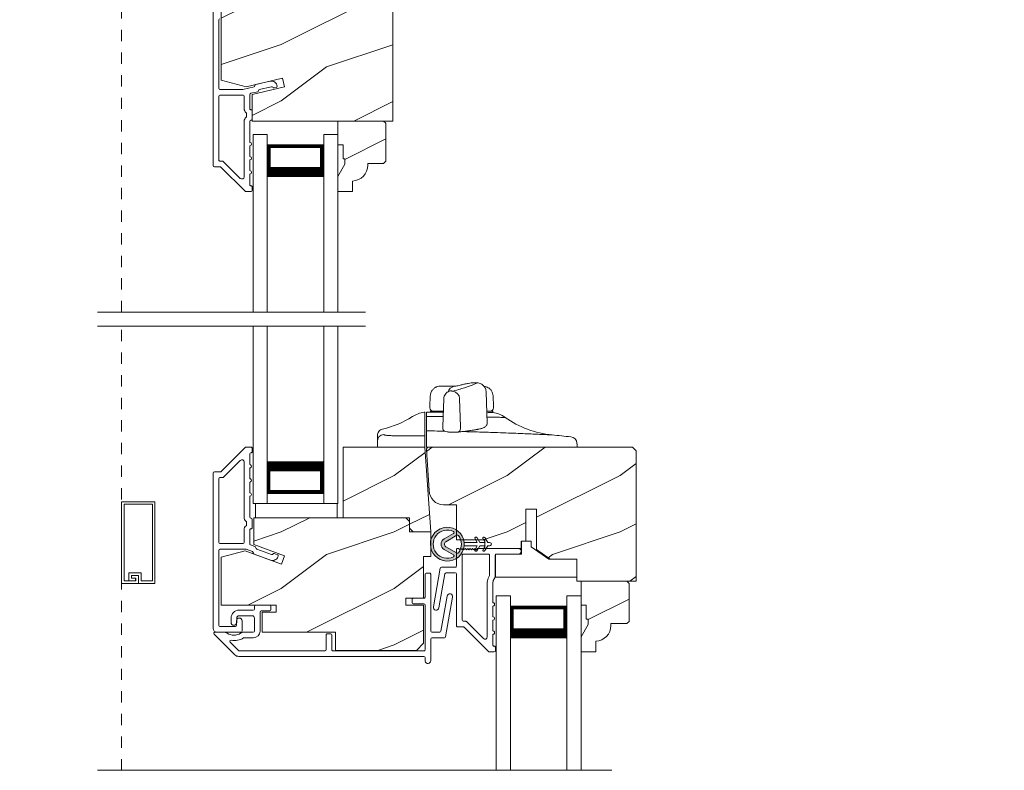
# Model space of a CAD drawing. Extents: x -34 to 275, y 0 to 46.
# Drawn here: x 81 to 90, y 24 to 31 of the extents above; entities that cross this region are included whole.
import ezdxf
from ezdxf import colors
from ezdxf.entities.mleader import LeaderData, LeaderLine
from ezdxf.math import Vec2, Vec3

# ---------------------------------------------------------------- set-up
doc = ezdxf.new("R2010")
doc.units = 0
doc.header["$LTSCALE"] = 2
doc.header["$MEASUREMENT"] = 0
doc.linetypes.add('HIDDEN', pattern=[0.075, 0.05, -0.025])
doc.layers.get('0').update_dxf_attribs({"linetype": 'CONTINUOUS'})
doc.layers.add('Unit', color=7, linetype='CONTINUOUS', lineweight=13)
doc.styles.get("Standard").update_dxf_attribs({"font": 'arial.ttf'})
pattern_1 = [(216.8699, (35.11835, -44.03142), (2.9999999, 2.0000001), [0.5, -4.5]), (206.5651, (35.71835, -44.33142), (-0.9999992, -1.0000013), [1.118034, -1.118034]), (198.4349, (35.71835, -44.83142), (-2.0000004, -0.9999984), [0.632456, -2.529822])]

# ---------------------------------------------------------------- blocks, each defined once
blk = doc.blocks.new('A$C6F333967')
at = {"layer": 'Unit'}
h = blk.add_hatch(dxfattribs=at)
h.set_pattern_fill('WOOD2', color=256, style=0, pattern_type=2)
h.set_pattern_definition([(216.8699, (35.11835, -44.71297), (2.9999999, 2.0000001), [0.5, -4.5]), (206.5651, (35.71835, -45.01297), (-0.9999992, -1.0000013), [1.118034, -1.118034]), (198.4349, (35.71835, -45.51297), (-2.0000004, -0.9999984), [0.632456, -2.529822])])
edge = h.paths.add_edge_path()
edge.add_arc((11.6416, 28.5768), 0.0625, 0.00075, 89.99962, ccw=False)
edge.add_line((11.7041, 28.5768), (11.7041, 26.7283))
edge.add_line((11.7041, 26.7283), (10.4581, 26.7283))
edge.add_line((10.4581, 26.7283), (10.4581, 26.9646))
edge.add_line((10.4581, 26.9646), (10.7446, 27.0307))
edge.add_line((10.7446, 27.0307), (10.727, 27.1069))
edge.add_line((10.727, 27.1069), (10.4041, 27.0323))
edge.add_line((10.4041, 27.0323), (10.1821, 27.0918))
edge.add_line((10.1821, 27.0918), (10.1821, 28.6038))
edge.add_arc((10.2446, 28.6038), 0.0625, 90.00002, 180.00044, ccw=False)
edge.add_line((10.2446, 28.6663), (10.3321, 28.6663))
edge.add_line((10.3321, 28.6663), (10.3321, 28.5963))
edge.add_line((10.3321, 28.5963), (10.3801, 28.5963))
edge.add_line((10.3801, 28.5963), (10.3801, 28.4793))
edge.add_line((10.3801, 28.4793), (10.4581, 28.4793))
edge.add_line((10.4581, 28.4793), (10.4581, 28.6793))
edge.add_line((10.4581, 28.6793), (10.5423, 28.6793))
edge.add_line((10.5423, 28.6793), (10.5423, 28.5963))
edge.add_line((10.5423, 28.5963), (11.2611, 28.5963))
edge.add_line((11.2611, 28.5963), (11.2611, 28.6081))
edge.add_arc((11.2923, 28.6081), 0.0313, 90.00186, 179.99957, ccw=False)
edge.add_line((11.2923, 28.6393), (11.4072, 28.6393))
edge.add_line((11.4072, 28.6393), (11.4072, 28.3893))
edge.add_line((11.4072, 28.3893), (11.4853, 28.3893))
edge.add_line((11.4853, 28.3893), (11.4853, 28.6393))
edge.add_line((11.4853, 28.6393), (11.6416, 28.6393))
h = blk.add_hatch(dxfattribs=at)
h.set_pattern_fill('WOOD2', color=256, scale=0.75, style=0, pattern_type=2)
h.set_pattern_definition([(216.8699, (35.01835, -44.96297), (2.24999994, 1.5000001), [0.375, -3.375]), (206.5651, (35.46835, -45.18797), (-0.7499994, -0.750001), [0.8385255, -0.8385255]), (198.4349, (35.46835, -45.56297), (-1.5000003, -0.7499988), [0.474342, -1.8973665])])
edge = h.paths.add_edge_path()
edge.add_line((11.2791, 26.3453), (11.2791, 26.3923))
edge.add_line((11.2791, 26.3923), (11.2631, 26.3923))
edge.add_line((11.2631, 26.3923), (11.2631, 26.5173))
edge.add_line((11.2631, 26.5173), (11.2161, 26.5173))
edge.add_line((11.2161, 26.5173), (11.2161, 26.7283))
edge.add_line((11.2161, 26.7283), (11.6211, 26.7283))
edge.add_line((11.6211, 26.7283), (11.6411, 26.7083))
edge.add_line((11.6411, 26.7083), (11.6411, 26.3733))
edge.add_line((11.6411, 26.3733), (11.6211, 26.3533))
edge.add_line((11.6211, 26.3533), (11.4811, 26.3533))
edge.add_line((11.4811, 26.3533), (11.4811, 26.3372))
edge.add_arc((11.3411, 26.3372), 0.14, 272.04672, 360, ccw=False)
edge.add_line((11.3461, 26.1973), (11.3461, 26.1033))
edge.add_line((11.3461, 26.1033), (11.2161, 26.1033))
edge.add_line((11.2161, 26.1033), (11.2161, 26.2362))
edge.add_line((11.2161, 26.2362), (11.2791, 26.3453))
h = blk.add_hatch(dxfattribs=at)
h.set_pattern_fill('WOOD2', color=256, style=0, pattern_type=2)
h.set_pattern_definition(pattern_1)
h.paths.add_polyline_path([(11.8506, 23.2156), (11.2631, 23.2156), (11.2631, 23.8406), (11.9857, 23.8406), (12.0381, 23.0906), (11.8818, 23.0906), (11.8506, 23.1219)])
h = blk.add_hatch(dxfattribs=at)
h.set_pattern_fill('WOOD2', color=256, style=0, pattern_type=2)
h.set_pattern_definition(pattern_1)
h.paths.add_polyline_path([(12.02, 23.8399, 0.434812), (12, 23.8185), (12.0267, 23.4375, 0.373885), (12.1505, 23.3299), (12.2665, 23.3299), (12.2665, 23.0208), (12.5165, 23.0208), (12.5165, 22.9426), (12.8375, 22.9426), (12.8375, 23.0089), (12.8815, 23.0089), (12.8815, 23.2901), (12.9755, 23.2901), (12.9755, 22.9342), (13.0965, 22.8469), (13.3325, 22.8469), (13.3325, 22.6524), (13.8565, 22.6524), (13.8565, 23.8079), (13.8245, 23.8399)])
h = blk.add_hatch(dxfattribs=at)
h.set_pattern_fill('WOOD2', color=256, style=0, pattern_type=2)
h.set_pattern_definition(pattern_1)
h.paths.add_polyline_path([(10.4721, 23.2156), (11.8179, 23.2156), (11.8506, 23.1829), (11.8506, 23.0892), (12.0381, 23.0892), (12.0381, 22.8719), (11.9756, 22.8719), (11.9756, 22.5031), (11.8193, 22.5031), (11.8193, 22.4406), (11.9756, 22.4406), (11.9756, 22.1031), (11.9131, 22.0406), (11.1956, 22.0406), (11.1956, 22.2006), (10.5456, 22.2006), (10.5456, 22.3786), (10.6706, 22.3786), (10.6706, 22.4411), (10.1821, 22.4411), (10.1821, 22.8644), (10.3961, 22.9217), (10.7174, 22.8048), (10.7441, 22.8782), (10.4721, 22.9772)])
h = blk.add_hatch(color=256, dxfattribs=at)
h.dxf.hatch_style = 1
h.paths.add_polyline_path([(12.334, 22.9659, 0.057526), (12.334, 22.9959, 19.939839)])
h.paths.add_polyline_path([(12.2838, 22.9045, 0.340928), (12.2837, 23.0571, 0.375619), (12.2707, 23.0596), (12.1722, 23.0026, 0.577349), (12.1722, 22.9588), (12.2709, 22.9019, 0.375621)], flags=16)
h.paths.add_polyline_path([(12.2389, 22.868, -1.588653), (12.2389, 23.0933, -0.603495), (12.2395, 23.0756), (12.1573, 23.0283, 0.577342), (12.1574, 22.933), (12.2395, 22.8857, -0.603495)], flags=16)
h = blk.add_hatch(dxfattribs=at)
h.set_pattern_fill('WOOD2', color=256, scale=0.75, style=0, pattern_type=2)
h.set_pattern_definition([(216.8699, (37.1707, -49.03888), (2.24999994, 1.5000001), [0.375, -3.375]), (206.5651, (37.6207, -49.26388), (-0.7499994, -0.750001), [0.8385255, -0.8385255]), (198.4349, (37.6207, -49.63888), (-1.5000003, -0.7499988), [0.474342, -1.8973665])])
edge = h.paths.add_edge_path()
edge.add_line((13.4315, 22.2694), (13.4315, 22.3164))
edge.add_line((13.4315, 22.3164), (13.4155, 22.3164))
edge.add_line((13.4155, 22.3164), (13.4155, 22.4414))
edge.add_line((13.4155, 22.4414), (13.3685, 22.4414))
edge.add_line((13.3685, 22.4414), (13.3685, 22.6524))
edge.add_line((13.3685, 22.6524), (13.7735, 22.6524))
edge.add_line((13.7735, 22.6524), (13.7935, 22.6324))
edge.add_line((13.7935, 22.6324), (13.7935, 22.2974))
edge.add_line((13.7935, 22.2974), (13.7735, 22.2774))
edge.add_line((13.7735, 22.2774), (13.6335, 22.2774))
edge.add_line((13.6335, 22.2774), (13.6335, 22.2613))
edge.add_arc((13.4935, 22.2613), 0.14, 272.04672, 360, ccw=False)
edge.add_line((13.4985, 22.1214), (13.4985, 22.0274))
edge.add_line((13.4985, 22.0274), (13.3685, 22.0274))
edge.add_line((13.3685, 22.0274), (13.3685, 22.1603))
edge.add_line((13.3685, 22.1603), (13.4315, 22.2694))
at = {"layer": 'Unit', "linetype": 'HIDDEN'}
for p, q in [((9.3019, 25.0355), (9.3019, 27.6984)), ((9.3013, 20.978), (9.3013, 24.9131))]:
    blk.add_line(p, q, dxfattribs=at)
at = {"layer": 'Unit'}
for p, q in [((10.4661, 26.608), (10.5911, 26.608)), ((10.4661, 25.0355), (10.4661, 26.608)), ((10.5911, 25.0355), (10.5911, 26.608)), ((11.0911, 26.608), (11.2161, 26.608)), ((11.0911, 25.0355), (11.0911, 26.608)), ((11.2161, 25.0355), (11.2161, 26.608)), ((11.0889, 26.5188), (10.5911, 26.5188)), ((10.5911, 26.5188), (10.5911, 26.5188)), ((10.5911, 26.5188), (10.5911, 26.2327)), ((11.0889, 26.233), (11.0889, 26.5188)), ((11.4624, 25.0355), (9.0874, 25.0355)), ((11.4624, 24.9131), (9.0874, 24.9131)), ((10.4661, 23.3406), (10.4661, 24.9131)), ((10.5911, 23.3406), (10.5911, 24.9131)), ((11.0911, 23.3406), (11.0911, 24.9131)), ((11.2161, 23.3406), (11.2161, 24.9131)), ((12.4447, 24.411), (12.4106, 24.4106)), ((12.4152, 24.411), (12.4144, 24.4109)), ((12.2586, 24.3801), (12.2464, 24.3796)), ((12.3319, 24.3966), (12.3363, 24.3977)), ((12.5382, 24.0532), (12.529, 24.327)), ((12.0345, 24.2943), (12.0312, 24.2)), ((12.1538, 24.2711), (12.1452, 24.0216)), ((12.3011, 24.0215), (12.294, 24.2705)), ((12.5928, 24.2), (12.5895, 24.2943)), ((12.0312, 24.2), (12.0314, 24.1895)), ((12.0373, 24.16), (12.037, 24.15)), ((12.1489, 24.16), (12.0373, 24.16)), ((12.0616, 24.16), (12.0613, 24.16)), ((12.5867, 24.16), (12.5362, 24.16)), ((12.5871, 24.1475), (12.5867, 24.16)), ((12.5926, 24.1895), (12.5928, 24.2)), ((12, 23.957), (12.0005, 23.9845)), ((12.1451, 24.0215), (12.1454, 24.0073)), ((12.3009, 24.0033), (12.3011, 24.0215)), ((11.5657, 23.8406), (11.5657, 23.8916)), ((11.9857, 23.8406), (11.9857, 23.8864)), ((12, 23.922), (12, 23.957)), ((12, 23.84), (12, 23.922)), ((11.9034, 23.8406), (11.5657, 23.8406)), ((11.9857, 23.8406), (11.9034, 23.8406)), ((12, 23.84), (12.609, 23.84)), ((12.609, 23.84), (13.334, 23.84)), ((13.334, 23.84), (13.3334, 23.8581)), ((11.0889, 23.7156), (11.0889, 23.4299)), ((11.0889, 23.4299), (10.5911, 23.4299)), ((10.4661, 23.3406), (10.5911, 23.3406)), ((11.0911, 23.3406), (11.2161, 23.3406)), ((12.2395, 23.0756), (12.1573, 23.0283)), ((12.1722, 23.0026), (12.2707, 23.0596)), ((12.4498, 22.996), (12.431, 23.0285)), ((12.4483, 23.0385), (12.4729, 22.996)), ((12.5198, 22.9961), (12.501, 23.0285)), ((12.5183, 23.0386), (12.5429, 22.9961)), ((12.1574, 22.933), (12.2395, 22.8857)), ((12.2709, 22.9019), (12.1722, 22.9588)), ((12.334, 22.9959), (12.4498, 22.996)), ((12.4498, 22.966), (12.334, 22.9659)), ((12.4311, 22.9335), (12.4498, 22.966)), ((12.4729, 22.966), (12.4484, 22.9235)), ((12.4729, 22.996), (12.5198, 22.9961)), ((12.5198, 22.9661), (12.4729, 22.966)), ((12.5011, 22.9335), (12.5198, 22.9661)), ((12.5429, 22.9661), (12.5184, 22.9236)), ((12.5429, 22.9961), (12.5599, 22.9961)), ((12.5599, 22.9661), (12.5429, 22.9661)), ((12.6185, 20.978), (12.6185, 22.5219)), ((12.6185, 22.5219), (12.7435, 22.5219)), ((12.7435, 20.978), (12.7435, 22.5219)), ((13.2435, 20.978), (13.2435, 22.5219)), ((13.2435, 22.5219), (13.3685, 22.5219)), ((13.3685, 20.978), (13.3685, 22.5219)), ((13.2412, 22.4326), (12.7435, 22.4326)), ((12.7435, 22.4326), (12.7435, 22.4326)), ((12.7435, 22.4326), (12.7435, 22.1466)), ((13.2412, 22.1469), (13.2412, 22.4326)), ((13.6417, 20.978), (9.0874, 20.978))]:
    blk.add_line(p, q, dxfattribs=at)
for points in [[(10.1748, 26.324), (10.1231, 26.324, -0.414179), (10.1131, 26.334), (10.1131, 28.844, -0.414204)], [(10.1706, 27.6344, 0.342025), (10.1631, 27.6247), (10.1631, 27.019, 0.414179), (10.1731, 27.009), (10.3745, 27.009), (10.4768, 27.0327), (10.4888, 27.0519), (10.6168, 27.0814, -0.459035), (10.678, 27.0365, -0.370721), (10.6702, 27.026), (10.6516, 27.0217, -0.35642), (10.6403, 27.0273, 0.356356), (10.6289, 27.0329), (10.5202, 27.0078), (10.5082, 26.9886), (10.4448, 26.974, 0.349226), (10.4371, 26.9642), (10.4371, 26.8388, 0.41426), (10.4471, 26.8288), (10.4481, 26.8288, -0.41426), (10.4581, 26.8188), (10.4581, 26.745, -0.414287), (10.4481, 26.735), (10.4471, 26.735, 0.414212), (10.4371, 26.725), (10.4371, 26.539, -0.999998), (10.4371, 26.509), (10.4371, 26.414, -0.999998), (10.4371, 26.384), (10.4371, 26.289, -0.999998), (10.4371, 26.259), (10.4371, 26.164, 0.414266), (10.4471, 26.154), (10.4481, 26.154, -0.414303), (10.4581, 26.144), (10.4581, 26.114, -0.414212), (10.4481, 26.104), (10.4031, 26.104, -0.198923), (10.396, 26.107), (10.1819, 26.3211, 0.199048), (10.1748, 26.324)], [(11.7041, 28.5768), (11.7041, 26.7283), (10.4581, 26.7283), (10.4581, 26.9646), (10.7446, 27.0307), (10.727, 27.1069), (10.4041, 27.0323), (10.1821, 27.0918), (10.1821, 28.6038, -0.414216)], [(10.3771, 26.959, -0.414185), (10.3871, 26.949), (10.3871, 26.8388, 0.219205), (10.4046, 26.8008, -0.219205), (10.4081, 26.7932), (10.4081, 26.7706, -0.219225), (10.4046, 26.763, 0.219218), (10.3871, 26.725), (10.3871, 26.2349, -0.668186), (10.353, 26.2208), (10.2026, 26.3711, 0.198918), (10.1955, 26.374), (10.1731, 26.374, -0.414258), (10.1631, 26.384), (10.1631, 26.949, -0.414204), (10.1731, 26.959), (10.3771, 26.959)], [(11.9881, 21.9766, 0.414212), (11.9781, 21.9866), (10.3397, 21.9866, -0.198912), (10.3043, 22.0013), (10.121, 22.1846, -0.668174), (10.1281, 22.2016), (10.2039, 22.2016, -0.140152), (10.2369, 22.1922, 0.285922), (10.3553, 22.1922, -0.140153), (10.3883, 22.2016), (10.4681, 22.2016, 0.414212), (10.4781, 22.2116), (10.4781, 22.3266, 0.414213), (10.4581, 22.3466), (10.3411, 22.3466, 0.414212), (10.3211, 22.3266), (10.3211, 22.2873, -1), (10.2711, 22.2873), (10.2711, 22.3266, -0.414214), (10.3411, 22.3966), (10.4681, 22.3966, 0.414213), (10.4781, 22.4066), (10.4781, 22.4296, -0.414212), (10.4881, 22.4396), (10.6131, 22.4396, -0.41421), (10.6231, 22.4296), (10.6231, 22.3996, -0.414212), (10.6131, 22.3896), (10.5381, 22.3896, 0.414213), (10.5281, 22.3796), (10.5281, 22.2116, -0.414213), (10.4681, 22.1516), (10.3876, 22.1516, 0.137873), (10.3824, 22.1502, -0.184791), (10.272, 22.1298, 0.724467), (10.2634, 22.1128), (10.3367, 22.0396, 0.198911), (10.3438, 22.0366), (11.1031, 22.0366, 0.414212), (11.1131, 22.0466), (11.1131, 22.1766, -0.414214), (11.1231, 22.1866), (11.1531, 22.1866, -0.414213), (11.1631, 22.1766), (11.1631, 22.0466, 0.414214), (11.1731, 22.0366), (11.9781, 22.0366, 0.414215), (11.9881, 22.0466), (11.9881, 22.4416, 0.414213), (11.9781, 22.4516), (11.8831, 22.4516, -0.414212), (11.8731, 22.4616), (11.8731, 22.4916, -0.414215), (11.8831, 22.5016), (11.9781, 22.5016, 0.414215), (11.9881, 22.5116), (11.9881, 22.7141, -0.414211), (11.9981, 22.7241), (12.0281, 22.7241, -0.414215), (12.0381, 22.7141), (12.0381, 22.2116, 0.414213), (12.0481, 22.2016), (12.1185, 22.2016, 0.363967), (12.1284, 22.2099), (12.1831, 22.5201, -0.999999), (12.2323, 22.5114), (12.1703, 22.1599, -0.363968), (12.1605, 22.1516), (12.0481, 22.1516, 0.414212), (12.0381, 22.1416), (12.0381, 21.9494, -0.899984), (11.9881, 21.9441), (11.9881, 21.9766)]]:
    blk.add_lwpolyline(points, format="xyb", dxfattribs=at)
for points in [[(11.2791, 26.3453), (11.2791, 26.3923), (11.2631, 26.3923), (11.2631, 26.5173), (11.2161, 26.5173), (11.2161, 26.7283), (11.6211, 26.7283), (11.6411, 26.7083), (11.6411, 26.3733), (11.6211, 26.3533), (11.4811, 26.3533), (11.4811, 26.3372, -0.403789), (11.3461, 26.1973), (11.3461, 26.1033), (11.2161, 26.1033), (11.2161, 26.2362)], [(10.1131, 22.2329), (10.1131, 23.6106, -0.414211), (10.1231, 23.6206), (10.1755, 23.6206, 0.198929), (10.1825, 23.6236), (10.3967, 23.8377, -0.198897), (10.4037, 23.8406), (10.4481, 23.8406, -0.414214), (10.4581, 23.8306), (10.4581, 23.8006, -0.414216), (10.4481, 23.7906), (10.4467, 23.7906, 0.414206), (10.4367, 23.7806), (10.4367, 23.6856, -1.000002), (10.4367, 23.6556), (10.4367, 23.5606, -1.000002), (10.4367, 23.5306), (10.4367, 23.4356, -0.999998), (10.4367, 23.4056), (10.4367, 23.22, 0.414208), (10.4467, 23.21), (10.4477, 23.21, -0.414208), (10.4577, 23.2), (10.4577, 23.1263, -0.414214), (10.4477, 23.1163), (10.4467, 23.1163, 0.414216), (10.4367, 23.1063), (10.4367, 22.9837, 0.315303), (10.4433, 22.9743), (10.4828, 22.9599, -0.198915), (10.4885, 22.9547), (10.4946, 22.9415, 0.198915), (10.5003, 22.9363), (10.629, 22.8895, 0.414215), (10.6418, 22.8955), (10.6405, 22.8918, -0.414211), (10.6533, 22.8978), (10.6815, 22.8876, -0.414215), (10.6875, 22.8747), (10.6854, 22.869, -0.414214), (10.6213, 22.8391), (10.477, 22.8916, -0.198915), (10.4714, 22.8968), (10.4652, 22.91, 0.198923), (10.4596, 22.9151), (10.4033, 22.9356), (10.1731, 22.9356, 0.414208), (10.1631, 22.9256), (10.1631, 22.2616, 0.414208), (10.1731, 22.2516), (10.3091, 22.2516, 0.414212), (10.3191, 22.2616), (10.3191, 22.3016, -1), (10.3691, 22.3016), (10.3691, 22.2116, -0.414212), (10.3591, 22.2016), (10.1443, 22.2016, -0.414214)], [(13.8565, 23.8079), (13.8565, 22.6524), (13.3325, 22.6524), (13.3325, 22.8469), (13.0965, 22.8469), (12.9755, 22.9342), (12.9755, 23.2901), (12.8815, 23.2901), (12.8815, 23.0089), (12.8375, 23.0089), (12.8375, 22.9426), (12.5165, 22.9426), (12.5165, 23.0208), (12.2665, 23.0208), (12.2665, 23.3299), (12.1505, 23.3299, -0.414213), (12.0255, 23.4549), (12, 23.8185, -0.434808), (12.02, 23.8399), (13.8245, 23.8399)], [(10.1631, 23.5606, -0.414206), (10.1731, 23.5706), (10.1962, 23.5706, 0.198924), (10.2032, 23.5736), (10.3526, 23.7229, -0.668176), (10.3867, 23.7088), (10.3867, 23.22, 0.219218), (10.4042, 23.182, -0.21922), (10.4077, 23.1744), (10.4077, 23.1519, -0.219224), (10.4042, 23.1443, 0.219217), (10.3867, 23.1063), (10.3867, 22.9956, -0.414208), (10.3767, 22.9856), (10.1731, 22.9856, -0.414211), (10.1631, 22.9956)], [(12.5561, 22.0276, -0.198911), (12.549, 22.0305), (12.3349, 22.2447, 0.198909), (12.3278, 22.2476), (12.2755, 22.2476, -0.414215), (12.2655, 22.2576), (12.2655, 22.7176, 0.414211), (12.2555, 22.7276), (12.1741, 22.7276, 0.363971), (12.1643, 22.7194), (12.111, 22.4174, -0.999999), (12.0618, 22.4261), (12.1223, 22.7694, -0.363968), (12.1322, 22.7776), (12.2555, 22.7776, 0.414215), (12.2655, 22.7876), (12.2655, 22.9326, -0.414215), (12.2755, 22.9426), (12.2855, 22.9426), (12.2955, 22.9326), (12.3055, 22.9426), (12.3155, 22.9326), (12.3255, 22.9426), (12.3355, 22.9326), (12.3455, 22.9426), (12.356, 22.9321), (12.3665, 22.9427), (12.377, 22.9322), (12.3875, 22.9427), (12.3982, 22.9321), (12.4087, 22.9427), (12.4193, 22.9321), (12.4302, 22.9427), (12.4404, 22.9321), (12.4513, 22.9427), (12.8191, 22.9426, -0.839437), (12.8191, 22.8926), (12.6191, 22.8926, 0.41421), (12.6091, 22.8826), (12.6091, 22.6909, -0.096809), (12.6002, 22.674, 0.171139), (12.5891, 22.6426), (12.5891, 22.4626, -1.000001), (12.5891, 22.4326), (12.5891, 22.3376, -0.999996), (12.5891, 22.3076), (12.5891, 22.2126, -1.000001), (12.5891, 22.1826), (12.5891, 22.0876, 0.414215), (12.5991, 22.0776), (12.6005, 22.0776, -0.414215), (12.6105, 22.0676), (12.6105, 22.0376, -0.414213), (12.6005, 22.0276)], [(12.3485, 22.2976), (12.3255, 22.2976, -0.41421), (12.3155, 22.3076), (12.3155, 22.8826, -0.414215), (12.3255, 22.8926), (12.5491, 22.8926, -0.414215), (12.5591, 22.8826), (12.5591, 22.7174, -0.131323), (12.5524, 22.6925, 0.131326), (12.5391, 22.6426), (12.5391, 22.1595, -0.668178), (12.505, 22.1453), (12.3556, 22.2947, 0.198918)], [(13.4315, 22.2694), (13.4315, 22.3164), (13.4155, 22.3164), (13.4155, 22.4414), (13.3685, 22.4414), (13.3685, 22.6524), (13.7735, 22.6524), (13.7935, 22.6324), (13.7935, 22.2974), (13.7735, 22.2774), (13.6335, 22.2774), (13.6335, 22.2613, -0.403789), (13.4985, 22.1214), (13.4985, 22.0274), (13.3685, 22.0274), (13.3685, 22.1603)]]:
    blk.add_lwpolyline(points, format="xyb", close=True, dxfattribs=at)
for points, const_width in [([(10.6061, 26.5188), (10.6061, 26.2777)], 0.03), ([(11.0739, 26.5036), (10.6061, 26.5036)], 0.03), ([(11.0739, 26.5188), (11.0739, 26.2777)], 0.03), ([(11.0889, 26.2777), (10.5911, 26.2777)], 0.09), ([(11.0889, 23.671), (10.5911, 23.671)], 0.09), ([(10.6024, 23.4299), (10.6024, 23.671)], 0.03), ([(11.0739, 23.4299), (11.0739, 23.671)], 0.03), ([(11.0739, 23.445), (10.6061, 23.445)], 0.03), ([(12.7585, 22.4326), (12.7585, 22.1916)], 0.03), ([(13.2262, 22.4175), (12.7585, 22.4175)], 0.03), ([(13.2262, 22.4326), (13.2262, 22.1916)], 0.03), ([(13.2412, 22.1916), (12.7435, 22.1916)], 0.09)]:
    blk.add_lwpolyline(points, dxfattribs=dict(at, const_width=const_width))
at = {"layer": 'Unit', "flags": 128}
for points in [[(12.1968, 24.3334), (12.2003, 24.3349), (12.2018, 24.3354)], [(12.2018, 24.3354), (12.2119, 24.3379), (12.2241, 24.3382)], [(12.282, 23.9744), (12.2809, 23.9742), (12.276, 23.9739)]]:
    blk.add_lwpolyline(points, dxfattribs=at)
at = {"layer": 'Unit'}
for points in [[(11.8506, 23.2156), (11.2631, 23.2156), (11.2631, 23.8406), (11.9857, 23.8406), (12.0381, 23.0906), (11.8818, 23.0906), (11.8506, 23.1219)], [(9.5744, 23.3342), (9.3242, 23.3342), (9.3242, 22.6555), (9.4279, 22.6555), (9.4279, 22.6804), (9.391, 22.6804), (9.391, 22.7033), (9.4508, 22.7033), (9.4508, 22.6326), (9.3013, 22.6326), (9.3013, 23.3571), (9.5973, 23.3571), (9.5973, 22.6326), (9.4518, 22.6326), (9.4518, 22.7043), (9.39, 22.7043), (9.39, 22.6794), (9.4259, 22.6794), (9.4259, 22.6565), (9.3671, 22.6565), (9.3671, 22.7272), (9.4747, 22.7272), (9.4747, 22.6555), (9.5744, 22.6555)], [(10.4871, 23.2156), (10.4871, 23.3406), (11.2091, 23.3406), (11.2091, 23.2156)], [(10.4721, 23.2156), (11.8179, 23.2156), (11.8506, 23.1829), (11.8506, 23.0892), (12.0381, 23.0892), (12.0381, 22.8719), (11.9756, 22.8719), (11.9756, 22.5031), (11.8193, 22.5031), (11.8193, 22.4406), (11.9756, 22.4406), (11.9756, 22.1031), (11.9131, 22.0406), (11.1956, 22.0406), (11.1956, 22.2006), (10.5456, 22.2006), (10.5456, 22.3786), (10.6706, 22.3786), (10.6706, 22.4411), (10.1821, 22.4411), (10.1821, 22.8644), (10.3961, 22.9217), (10.7174, 22.8048), (10.7441, 22.8782), (10.4721, 22.9772)], [(13.3325, 22.6889), (12.6125, 22.6889), (12.6125, 22.8919), (12.8425, 22.8919), (12.8425, 23.0089), (12.9275, 23.0089), (12.9275, 22.9587), (13.0825, 22.8469), (13.3325, 22.8469)]]:
    blk.add_lwpolyline(points, close=True, dxfattribs=at)
for centre, radius, start, end in [((12.2646, 24.3006), 0.081, 103.14212, 160.00852), ((12.2217, 24.266), 0.0725, 3.56395, 78.30459), ((12.0112, 23.8995), 0.251, 96.86147, 122.52259), ((12.0075, 23.9), 0.25, 90, 91.2402), ((12.0614, 24.19), 0.03, 181, 270), ((12.5626, 24.19), 0.03, 270, 359), ((12.5519, 23.9), 0.25, 54.41639, 81.9137), ((11.4206, 24.8257), 0.8474, 283.06902, 302.52259), ((13.192, 24.7946), 0.85, 234.41639, 264.67744), ((12.2738, 24.0004), 0.0273, 287.55215, 6.09987), ((12.4976, 24.042), 0.0301, 291.80077, 304.08163), ((11.6256, 23.8915), 0.0599, 91.86609, 179.95389), ((12, 12), 12, 83.88041, 84.67746), ((13.2728, 23.872), 0.06, 2, 83.88043), ((12.1848, 22.9807), 0.1499, 5.80704, 354.32293), ((12.1848, 22.9807), 0.1249, 64.50793, 295.62211), ((12.1848, 22.9807), 0.055, 120.06652, 240.06333), ((12.2345, 23.0843), 0.01, 299.93307, 64.37618), ((12.2757, 23.051), 0.01, 37.7132, 120.06768), ((12.1848, 22.9807), 0.1249, 322.41394, 37.71644), ((12.4396, 23.0335), 0.01, 30.06687, 210.06078), ((12.5096, 23.0336), 0.01, 30.06733, 210.06369), ((12.1848, 22.9807), 0.0253, 120.06152, 240.06734), ((12.2041, 22.9807), 0.1308, 353.48025, 6.64972), ((12.4398, 22.9285), 0.01, 150.06686, 330.06446), ((12.5098, 22.9286), 0.01, 150.06686, 330.06446), ((12.5599, 22.9811), 0.015, 270.06377, 90.0662), ((12.2345, 22.8771), 0.01, 295.62382, 60.06693), ((12.2759, 22.9106), 0.01, 240.06627, 322.41317)]:
    blk.add_arc(centre, radius, start, end, dxfattribs=at)
for points, knots in [([(12.4106, 24.4106), (12.4064, 24.4104), (12.3966, 24.4098), (12.3722, 24.4056), (12.3482, 24.4004), (12.3363, 24.3978)], [0, 0, 0, 0, 0.274271, 0.638141, 1, 1, 1, 1]), ([(12.4445, 24.4108), (12.4446, 24.4108), (12.4454, 24.4112), (12.444, 24.4096), (12.4406, 24.4066), (12.4389, 24.4051)], [0, 0, 0, 0, 0.122783, 0.5417, 1, 1, 1, 1]), ([(12.529, 24.3276), (12.5275, 24.3381), (12.5245, 24.3601), (12.5045, 24.388), (12.4761, 24.4071), (12.4543, 24.4095), (12.4438, 24.4106)], [0, 0, 0, 0, 0.241975, 0.501586, 0.760353, 1, 1, 1, 1]), ([(12.1604, 24.381), (12.1506, 24.381), (12.1317, 24.3809), (12.1112, 24.3797), (12.0952, 24.3765), (12.0816, 24.3704), (12.0724, 24.3647), (12.0628, 24.357), (12.0505, 24.3435), (12.038, 24.3223), (12.0357, 24.3036), (12.0345, 24.2941)], [0, 0, 0, 0, 0.189196, 0.369331, 0.528084, 0.582319, 0.635576, 0.690429, 0.74853, 0.873182, 1, 1, 1, 1]), ([(12.2027, 24.3358), (12.1962, 24.3328), (12.1831, 24.327), (12.1671, 24.3103), (12.1564, 24.291), (12.1547, 24.2776), (12.1538, 24.2711)], [0, 0, 0, 0, 0.253825, 0.512609, 0.764526, 1, 1, 1, 1]), ([(12.2606, 24.381), (12.2569, 24.381), (12.2495, 24.381), (12.238, 24.381), (12.2261, 24.381), (12.2138, 24.381), (12.2011, 24.381), (12.1879, 24.381), (12.1744, 24.381), (12.165, 24.381), (12.1604, 24.381)], [0, 0, 0, 0, 0.122993, 0.24648, 0.370502, 0.495098, 0.620307, 0.746169, 0.872721, 1, 1, 1, 1]), ([(12.2241, 24.3382), (12.2232, 24.3379), (12.2228, 24.3376), (12.2237, 24.3369), (12.2249, 24.3367), (12.228, 24.3363), (12.23, 24.3363), (12.2337, 24.3364), (12.2353, 24.3366), (12.2364, 24.3369)], [0, 0, 0, 0, 0.25, 0.25, 0.5, 0.5, 0.75, 0.75, 1, 1, 1, 1]), ([(12.2364, 24.3369), (12.2588, 24.3429), (12.2794, 24.3487), (12.3168, 24.3597), (12.3335, 24.3649), (12.3637, 24.3745), (12.3771, 24.379), (12.4003, 24.3872), (12.41, 24.3908), (12.4178, 24.3941)], [0, 0, 0, 0, 0.25, 0.25, 0.5, 0.5, 0.75, 0.75, 1, 1, 1, 1]), ([(12.3319, 24.3966), (12.3213, 24.3942), (12.3, 24.3893), (12.2726, 24.3832), (12.2589, 24.3802)], [0, 0, 0, 0, 0.501598, 1, 1, 1, 1]), ([(12.5895, 24.2941), (12.5887, 24.302), (12.587, 24.3176), (12.5781, 24.336), (12.5694, 24.3482), (12.5596, 24.3585), (12.5464, 24.3679), (12.5296, 24.3745), (12.517, 24.3777), (12.5104, 24.3784), (12.5103, 24.3785)], [0, 0, 0, 0, 0.152741, 0.30474, 0.379928, 0.456527, 0.618209, 0.792739, 0.976014, 1, 1, 1, 1]), ([(11.9857, 24.1486), (11.9831, 24.1486), (11.98, 24.1486), (11.981, 24.1486), (11.9812, 24.1486)], [0, 0, 0, 0, 0.804641, 1, 1, 1, 1]), ([(11.9857, 24.1486), (11.9857, 24.1478), (11.9857, 24.1459), (11.9857, 24.1354), (11.9857, 24.1267), (11.9857, 24.1112)], [0, 0, 0, 0, 0.5, 0.5, 1, 1, 1, 1]), ([(12.0021, 24.1499), (12.0021, 24.1499), (12.0021, 24.1499), (12.0021, 24.1492), (12.0021, 24.1485), (12.002, 24.1446), (12.0019, 24.1414), (12.0018, 24.1308), (12.0016, 24.1233), (12.0014, 24.113)], [0, 0, 0, 0, 0.25, 0.25, 0.5, 0.5, 0.75, 0.75, 1, 1, 1, 1]), ([(12.1496, 24.15), (12.143, 24.15), (12.1198, 24.15), (12.0865, 24.15), (12.0516, 24.15), (12.0265, 24.15), (12.0105, 24.15), (12.0085, 24.15), (12.0075, 24.15)], [0, 0, 0, 0, 0.073091, 0.258417, 0.443783, 0.629182, 0.814583, 1, 1, 1, 1]), ([(12.0616, 24.16), (12.0614, 24.16), (12.061, 24.16), (12.0611, 24.16), (12.0611, 24.16)], [0, 0, 0, 0, 0.499977, 1, 1, 1, 1]), ([(12.5871, 24.1475), (12.5865, 24.1475), (12.5854, 24.1476), (12.5755, 24.1478), (12.5597, 24.1482), (12.5433, 24.1486), (12.5353, 24.1487)], [0, 0, 0, 0, 0.236913, 0.479181, 0.746072, 1, 1, 1, 1]), ([(11.9857, 24.1112), (11.9857, 24.0941), (11.9857, 24.0773), (11.9857, 24.0466), (11.9857, 24.0328), (11.9857, 24.0093), (11.9857, 23.9996), (11.9857, 23.9853), (11.9857, 23.9807), (11.9857, 23.979)], [0, 0, 0, 0, 0.25, 0.25, 0.5, 0.5, 0.75, 0.75, 1, 1, 1, 1]), ([(12.0009, 24.0843), (12.0008, 24.0707), (12.0007, 24.058), (12.0005, 24.035), (12.0004, 24.0247), (12.0003, 23.9987), (12.0003, 23.9878), (12.0005, 23.9847)], [0, 0, 0, 0, 0.25, 0.25, 0.5, 0.5, 1, 1, 1, 1]), ([(12.1483, 24.1123), (12.1436, 24.1123), (12.1261, 24.1124), (12.0974, 24.1126), (12.0628, 24.1128), (12.0305, 24.1129), (12.0111, 24.1129), (12.0014, 24.113)], [0, 0, 0, 0, 0.084793, 0.315688, 0.54516, 0.773282, 1, 1, 1, 1]), ([(12.6974, 24.1033), (12.696, 24.1034), (12.6932, 24.1034), (12.6732, 24.1039), (12.6475, 24.1045), (12.6194, 24.1052), (12.5853, 24.106), (12.5574, 24.1066), (12.5397, 24.1069), (12.5367, 24.107)], [0, 0, 0, 0, 0.206392, 0.413266, 0.551934, 0.691001, 0.830713, 0.971257, 1, 1, 1, 1]), ([(11.6121, 24.0002), (11.6059, 23.9981), (11.5931, 23.9938), (11.5778, 23.9797), (11.5675, 23.9617), (11.5663, 23.9482), (11.5657, 23.9417)], [0, 0, 0, 0, 0.242834, 0.500022, 0.757196, 1, 1, 1, 1]), ([(12.0005, 23.9845), (12.0317, 23.984), (12.084, 23.9832), (12.1388, 23.9821), (12.1608, 23.9816)], [0, 0, 0, 0, 0.597537, 1, 1, 1, 1]), ([(12.1454, 24.0073), (12.1457, 24.0044), (12.1463, 23.9985), (12.1501, 23.991), (12.1551, 23.9853), (12.1657, 23.9781), (12.1792, 23.9756), (12.1977, 23.9741), (12.2168, 23.9732), (12.2359, 23.9728), (12.2525, 23.9729), (12.2692, 23.9734), (12.2776, 23.9741), (12.282, 23.9744)], [0, 0, 0, 0, 0.051598, 0.103155, 0.153333, 0.201711, 0.372908, 0.47598, 0.614172, 0.697023, 0.789107, 0.890266, 1, 1, 1, 1]), ([(12.1846, 23.9753), (12.1848, 23.9753), (12.1879, 23.9747), (12.2004, 23.9737), (12.2199, 23.9728), (12.2415, 23.9725), (12.2619, 23.9728), (12.2713, 23.9736), (12.276, 23.9739)], [0, 0, 0, 0, 0.016489, 0.213082, 0.409906, 0.606583, 0.803279, 1, 1, 1, 1]), ([(12.282, 23.9744), (12.2967, 23.9759), (12.3262, 23.9789), (12.3516, 23.982), (12.3642, 23.9836)], [0, 0, 0, 0, 0.5, 1, 1, 1, 1]), ([(12.3171, 23.9781), (12.3354, 23.9776), (12.3806, 23.9765), (12.452, 23.9745), (12.5303, 23.9721), (12.6149, 23.9693), (12.7035, 23.9662), (12.7931, 23.9627), (12.8742, 23.9593), (12.9452, 23.9562), (13.0051, 23.9535), (13.0528, 23.9512), (13.0873, 23.9495), (13.1091, 23.9485), (13.1118, 23.9483), (13.1132, 23.9483)], [0, 0, 0, 0, 0.042802, 0.105742, 0.168746, 0.231845, 0.316156, 0.400679, 0.485547, 0.570713, 0.656122, 0.741851, 0.827783, 0.91383, 1, 1, 1, 1]), ([(12.3628, 23.9834), (12.373, 23.9848), (12.3921, 23.9873), (12.4152, 23.9908), (12.4329, 23.9937), (12.4462, 23.9961), (12.4566, 23.9981), (12.4672, 24.0004), (12.4785, 24.0031), (12.4903, 24.0063), (12.5034, 24.0107), (12.5105, 24.0148), (12.5144, 24.0171)], [0, 0, 0, 0, 0.12991, 0.242032, 0.336354, 0.412871, 0.474115, 0.534893, 0.629694, 0.730134, 0.851899, 1, 1, 1, 1]), ([(12.5144, 24.0171), (12.5179, 24.0196), (12.5242, 24.0242), (12.5316, 24.033), (12.5367, 24.0423), (12.5377, 24.0498), (12.5382, 24.0532)], [0, 0, 0, 0, 0.309824, 0.579826, 0.809929, 1, 1, 1, 1]), ([(11.5657, 23.9416), (11.5657, 23.9415), (11.5657, 23.9414), (11.5657, 23.9394), (11.5657, 23.9364), (11.5657, 23.9322), (11.5657, 23.9281), (11.5657, 23.924), (11.5657, 23.921), (11.5657, 23.9197), (11.5657, 23.919)], [0, 0, 0, 0, 0.11761, 0.245557, 0.363065, 0.496759, 0.660318, 0.749442, 0.88319, 1, 1, 1, 1]), ([(11.6236, 23.9515), (11.6237, 23.9512), (11.6238, 23.9508), (11.6244, 23.9502), (11.6255, 23.9496), (11.627, 23.9489), (11.6298, 23.948), (11.6351, 23.9469), (11.6442, 23.9455), (11.6558, 23.9442), (11.6745, 23.9427), (11.7034, 23.9411), (11.739, 23.94), (11.7705, 23.9394), (11.7956, 23.9391), (11.8217, 23.939), (11.8457, 23.9391), (11.8672, 23.9393), (11.8857, 23.9395), (11.8981, 23.9397), (11.9044, 23.9398)], [0, 0, 0, 0, 0.025005, 0.049976, 0.074948, 0.099958, 0.12504, 0.187651, 0.250043, 0.312479, 0.375077, 0.499971, 0.624867, 0.687504, 0.749899, 0.812305, 0.874945, 0.91674, 0.958366, 1, 1, 1, 1]), ([(11.9857, 23.941), (11.9857, 23.9405), (11.9857, 23.9388), (11.9857, 23.9329), (11.9857, 23.9289), (11.9857, 23.914), (11.9857, 23.9006), (11.9857, 23.8864)], [0, 0, 0, 0, 0.25, 0.25, 0.5, 0.5, 1, 1, 1, 1]), ([(13.3334, 23.8581), (13.3333, 23.8593), (13.3332, 23.8616), (13.3331, 23.8645), (13.3331, 23.867), (13.333, 23.8692), (13.3329, 23.871), (13.3329, 23.8724), (13.3328, 23.8733), (13.3328, 23.8739), (13.3328, 23.874), (13.3328, 23.8741)], [0, 0, 0, 0, 0.111121, 0.222235, 0.333343, 0.444448, 0.555552, 0.666657, 0.777765, 0.888879, 1, 1, 1, 1])]:
    blk.add_open_spline(points, degree=3, knots=knots, dxfattribs=at)
for points in [[(12.4389, 24.4051), (12.4357, 24.4023), (12.4286, 24.3986), (12.4178, 24.3941)], [(12.0014, 24.113), (12.0013, 24.1032), (12.0011, 24.0936), (12.0009, 24.0843)], [(11.9857, 23.979), (11.9857, 23.9702), (11.9857, 23.9575), (11.9857, 23.941)], [(12.0005, 23.9847), (12.0005, 23.9846), (12.0005, 23.9846), (12.0005, 23.9845)], [(11.5657, 23.919), (11.5657, 23.9135), (11.5657, 23.9045), (11.5657, 23.8916)], [(11.9856, 23.941), (11.9585, 23.9407), (11.9315, 23.9402), (11.9044, 23.9398)]]:
    blk.add_open_spline(points, degree=3, dxfattribs=at)

msp = doc.modelspace()

# ---------------------------------------------------------------- block references
at = {"lineweight": -3}
msp.add_blockref('A$C6F333967', (73.00427, 3.08107), dxfattribs=at)

# ---------------------------------------------------------------- leaders
ml = msp.add_multileader_mtext('Standard', dxfattribs=at)
ml.set_content('CONTINUOUS SEALANT\\PAT HEAD AND SIDES^JBEHIND NAIL FIN**', color=256)
ml.set_leader_properties()
ml.build(insert=Vec2(0, 0))
ml.multileader.update_dxf_attribs({"dogleg_length": 0.36, "arrow_head_size": 0.375})
ctx = ml.context
ctx.base_point, ctx.char_height, ctx.arrow_head_size, ctx.landing_gap_size, ctx.plane_origin = Vec3(71.79871, 32.585), 0.375, 0.375, 0.125, Vec3(82.91171, 33.22828)
ctx.text_align_type = 2
notes = []
notes.append((ctx, [(0, (1, 1, 0), (78.57211, 32.585), (-1, 0), 0.50549, [(0, [(82.91171, 33.22828)], 0, [])])]))
ctx.mtext.insert, ctx.mtext.alignment, ctx.mtext.flow_direction = Vec3(77.94162, 32.77263), 3, 5
ml = msp.add_multileader_mtext('Standard', dxfattribs=at)
ml.set_content('SHIM AROUND UNIT**', color=256)
ml.set_leader_properties()
ml.build(insert=Vec2(0, 0))
ml.multileader.update_dxf_attribs({"dogleg_length": 0.36, "arrow_head_size": 0.375})
ctx = ml.context
ctx.base_point, ctx.char_height, ctx.arrow_head_size, ctx.landing_gap_size, ctx.plane_origin = Vec3(91.96454, 30.48919), 0.375, 0.375, 0.125, Vec3(88.94296, 32.74608)
notes.append((ctx, [(0, (1, 1, 0), (91.60454, 30.48919), (1, 0), 0.36, [(0, [(88.94296, 32.60717)], 0, [])])]))
ctx.mtext.insert, ctx.mtext.width, ctx.mtext.flow_direction = Vec3(92.08954, 30.67989), 5.8557455, 5
for ctx, leaders in notes:
    for number, flags, end, landing, length, lines in leaders:
        leader = LeaderData()
        leader.index, (leader.has_last_leader_line, leader.has_dogleg_vector, leader.attachment_direction) = number, flags
        leader.last_leader_point, leader.dogleg_vector, leader.dogleg_length = Vec3(end), Vec3(landing), length
        for number, points, colour, breaks in lines:
            line = LeaderLine()
            line.index, line.vertices, line.color, line.breaks = number, Vec3.list(points), colors.encode_raw_color(colour), breaks
            leader.lines.append(line)
        ctx.leaders.append(leader)

doc.saveas('drawing.dxf')
